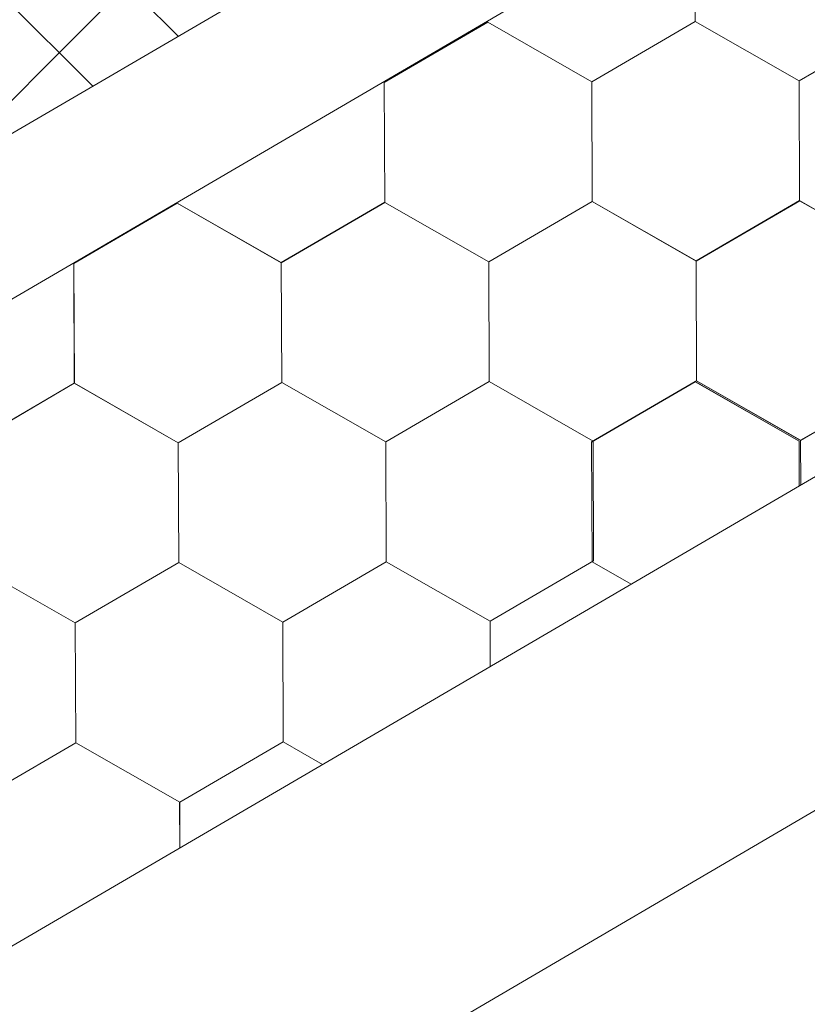
# Model space of a CAD drawing. Units: millimetres. Extents: x 30329 to 36629, y 33480 to 37935.
# Drawn here: x 35599 to 35634, y 34393 to 34437 of the extents above; entities that cross this region are included whole.
import ezdxf

# ---------------------------------------------------------------- set-up
doc = ezdxf.new("R2010")
doc.units = ezdxf.units.MM
doc.layers.add('ВИД', color=253, linetype='Continuous', lineweight=15)

msp = doc.modelspace()

# ---------------------------------------------------------------- linework, layer by layer
at = {"layer": 'ВИД'}
for p, q in [((35495.302, 34335.436, -168.24), (36309.986, 34811.291, -168.24)), ((35495.302, 34371.661, -153.213), (35916.271, 34617.547, -153.213)), ((35495.302, 34364.284, -153.213), (35920.848, 34612.844, -153.213)), ((35495.302, 34320.409, -168.24), (35881.828, 34546.588, -168.24)), ((35629.186, 34437.059, -168.24), (35629.164, 34442.401, -168.24)), ((35629.186, 34437.059, -168.24), (35629.164, 34442.401, -168.24)), ((35629.186, 34437.059, -168.24), (35629.164, 34442.401, -168.24)), ((35629.187, 34437.058, -168.24), (35629.165, 34442.401, -168.24)), ((35629.186, 34437.059, -168.24), (35629.165, 34442.401, -168.24)), ((35629.186, 34437.058, -168.24), (35629.165, 34442.401, -168.24)), ((35629.186, 34437.059, -168.24), (35629.165, 34442.401, -168.24)), ((35629.186, 34437.059, -168.24), (35629.165, 34442.401, -168.24)), ((35600.816, 34435.656, -168.24), (35606.86, 34441.701, -168.24)), ((35606.125, 34436.392, -168.24), (35600.816, 34441.701, -168.24)), ((35602.309, 34434.163, -168.24), (35597.793, 34438.678, -168.24)), ((35602.309, 34434.163, -168.24), (35597.793, 34438.678, -168.24)), ((35615.317, 34434.332, -168.24), (35619.933, 34437.022, -168.24)), ((35615.317, 34434.332, -168.24), (35619.933, 34437.022, -168.24)), ((35615.317, 34434.332, -168.24), (35619.933, 34437.022, -168.24)), ((35615.317, 34434.332, -168.24), (35619.933, 34437.022, -168.24)), ((35615.317, 34434.332, -168.24), (35619.933, 34437.022, -168.24)), ((35615.318, 34434.331, -168.24), (35619.934, 34437.021, -168.24)), ((35615.318, 34434.332, -168.24), (35619.934, 34437.021, -168.24)), ((35615.318, 34434.331, -168.24), (35619.934, 34437.021, -168.24)), ((35615.318, 34434.332, -168.24), (35619.934, 34437.021, -168.24)), ((35615.318, 34434.332, -168.24), (35619.934, 34437.021, -168.24)), ((35624.571, 34434.369, -168.24), (35619.933, 34437.022, -168.24)), ((35624.571, 34434.369, -168.24), (35619.933, 34437.022, -168.24)), ((35624.57, 34434.369, -168.24), (35619.933, 34437.022, -168.24)), ((35624.57, 34434.369, -168.24), (35619.933, 34437.022, -168.24)), ((35624.57, 34434.369, -168.24), (35619.933, 34437.022, -168.24)), ((35624.57, 34434.369, -168.24), (35619.933, 34437.022, -168.24)), ((35624.57, 34434.369, -168.24), (35619.933, 34437.022, -168.24)), ((35624.57, 34434.369, -168.24), (35619.933, 34437.022, -168.24)), ((35624.571, 34434.369, -168.24), (35619.933, 34437.021, -168.24)), ((35624.571, 34434.369, -168.24), (35619.934, 34437.022, -168.24)), ((35624.571, 34434.369, -168.24), (35619.934, 34437.022, -168.24)), ((35624.571, 34434.369, -168.24), (35619.934, 34437.021, -168.24)), ((35624.57, 34434.369, -168.24), (35629.186, 34437.059, -168.24)), ((35624.57, 34434.369, -168.24), (35629.186, 34437.059, -168.24)), ((35624.57, 34434.369, -168.24), (35629.186, 34437.059, -168.24)), ((35624.57, 34434.369, -168.24), (35629.186, 34437.059, -168.24)), ((35624.57, 34434.369, -168.24), (35629.186, 34437.059, -168.24)), ((35624.57, 34434.369, -168.24), (35629.186, 34437.059, -168.24)), ((35624.57, 34434.369, -168.24), (35629.186, 34437.059, -168.24)), ((35624.57, 34434.369, -168.24), (35629.186, 34437.059, -168.24)), ((35624.571, 34434.369, -168.24), (35629.187, 34437.059, -168.24)), ((35624.571, 34434.369, -168.24), (35629.187, 34437.059, -168.24)), ((35624.571, 34434.369, -168.24), (35629.187, 34437.058, -168.24)), ((35624.571, 34434.368, -168.24), (35629.187, 34437.058, -168.24)), ((35624.571, 34434.368, -168.24), (35629.187, 34437.058, -168.24)), ((35624.571, 34434.369, -168.24), (35629.187, 34437.058, -168.24)), ((35624.571, 34434.369, -168.24), (35629.187, 34437.058, -168.24)), ((35624.571, 34434.369, -168.24), (35629.187, 34437.058, -168.24)), ((35633.823, 34434.406, -168.24), (35629.186, 34437.059, -168.24)), ((35633.823, 34434.406, -168.24), (35629.186, 34437.059, -168.24)), ((35633.824, 34434.406, -168.24), (35629.186, 34437.059, -168.24)), ((35633.823, 34434.406, -168.24), (35629.186, 34437.059, -168.24)), ((35633.823, 34434.406, -168.24), (35629.186, 34437.059, -168.24)), ((35633.823, 34434.406, -168.24), (35629.186, 34437.059, -168.24)), ((35633.823, 34434.406, -168.24), (35629.186, 34437.059, -168.24)), ((35633.824, 34434.406, -168.24), (35629.186, 34437.058, -168.24)), ((35633.824, 34434.406, -168.24), (35629.187, 34437.059, -168.24)), ((35633.824, 34434.406, -168.24), (35629.187, 34437.059, -168.24)), ((35633.824, 34434.406, -168.24), (35629.187, 34437.058, -168.24)), ((35633.824, 34434.406, -168.24), (35629.187, 34437.058, -168.24)), ((35633.823, 34434.406, -168.24), (35638.439, 34437.096, -168.24)), ((35633.823, 34434.406, -168.24), (35638.439, 34437.096, -168.24)), ((35633.823, 34434.406, -168.24), (35638.439, 34437.096, -168.24)), ((35633.823, 34434.406, -168.24), (35638.439, 34437.096, -168.24)), ((35633.823, 34434.406, -168.24), (35638.439, 34437.096, -168.24)), ((35633.823, 34434.406, -168.24), (35638.439, 34437.096, -168.24)), ((35633.823, 34434.406, -168.24), (35638.439, 34437.096, -168.24)), ((35633.823, 34434.406, -168.24), (35638.439, 34437.096, -168.24)), ((35633.823, 34434.406, -168.24), (35638.439, 34437.096, -168.24)), ((35633.823, 34434.406, -168.24), (35638.439, 34437.096, -168.24)), ((35633.823, 34434.406, -168.24), (35638.439, 34437.095, -168.24)), ((35633.824, 34434.406, -168.24), (35638.44, 34437.096, -168.24)), ((35633.824, 34434.406, -168.24), (35638.44, 34437.096, -168.24)), ((35633.824, 34434.406, -168.24), (35638.44, 34437.096, -168.24)), ((35633.824, 34434.406, -168.24), (35638.44, 34437.096, -168.24)), ((35633.824, 34434.406, -168.24), (35638.44, 34437.095, -168.24)), ((35633.824, 34434.406, -168.24), (35638.44, 34437.095, -168.24)), ((35633.824, 34434.406, -168.24), (35638.44, 34437.095, -168.24)), ((35595.128, 34429.968, -168.24), (35600.816, 34435.656, -168.24)), ((35615.339, 34428.99, -168.24), (35615.317, 34434.332, -168.24)), ((35615.338, 34428.99, -168.24), (35615.317, 34434.332, -168.24)), ((35615.338, 34428.99, -168.24), (35615.317, 34434.332, -168.24)), ((35615.338, 34428.99, -168.24), (35615.317, 34434.332, -168.24)), ((35615.339, 34428.989, -168.24), (35615.318, 34434.332, -168.24)), ((35615.339, 34428.989, -168.24), (35615.318, 34434.332, -168.24)), ((35615.339, 34428.989, -168.24), (35615.318, 34434.332, -168.24)), ((35615.339, 34428.989, -168.24), (35615.318, 34434.332, -168.24)), ((35624.592, 34429.027, -168.24), (35624.57, 34434.369, -168.24)), ((35624.592, 34429.027, -168.24), (35624.57, 34434.369, -168.24)), ((35624.591, 34429.027, -168.24), (35624.57, 34434.369, -168.24)), ((35624.591, 34429.027, -168.24), (35624.57, 34434.369, -168.24)), ((35624.591, 34429.027, -168.24), (35624.57, 34434.369, -168.24)), ((35624.592, 34429.026, -168.24), (35624.571, 34434.369, -168.24)), ((35624.592, 34429.026, -168.24), (35624.571, 34434.369, -168.24)), ((35624.592, 34429.026, -168.24), (35624.571, 34434.369, -168.24)), ((35624.592, 34429.026, -168.24), (35624.571, 34434.369, -168.24)), ((35624.592, 34429.026, -168.24), (35624.571, 34434.369, -168.24)), ((35633.845, 34429.064, -168.24), (35633.823, 34434.406, -168.24)), ((35633.845, 34429.064, -168.24), (35633.823, 34434.406, -168.24)), ((35633.845, 34429.064, -168.24), (35633.823, 34434.406, -168.24)), ((35633.844, 34429.064, -168.24), (35633.823, 34434.406, -168.24)), ((35633.844, 34429.064, -168.24), (35633.823, 34434.406, -168.24)), ((35633.844, 34429.064, -168.24), (35633.823, 34434.406, -168.24)), ((35633.845, 34429.063, -168.24), (35633.823, 34434.406, -168.24)), ((35633.845, 34429.064, -168.24), (35633.823, 34434.406, -168.24)), ((35633.844, 34429.064, -168.24), (35633.823, 34434.406, -168.24)), ((35633.844, 34429.064, -168.24), (35633.823, 34434.406, -168.24)), ((35633.844, 34429.064, -168.24), (35633.823, 34434.406, -168.24)), ((35633.845, 34429.063, -168.24), (35633.824, 34434.406, -168.24)), ((35633.845, 34429.063, -168.24), (35633.824, 34434.406, -168.24)), ((35633.845, 34429.063, -168.24), (35633.824, 34434.406, -168.24)), ((35633.845, 34429.063, -168.24), (35633.824, 34434.406, -168.24)), ((35633.845, 34429.063, -168.24), (35633.824, 34434.406, -168.24)), ((35633.845, 34429.063, -168.24), (35633.824, 34434.406, -168.24)), ((35633.845, 34429.063, -168.24), (35633.824, 34434.406, -168.24)), ((35633.845, 34429.063, -168.24), (35633.824, 34434.406, -168.24)), ((35633.845, 34429.063, -168.24), (35633.824, 34434.406, -168.24)), ((35601.468, 34426.264, -168.24), (35606.084, 34428.953, -168.24)), ((35601.468, 34426.263, -168.24), (35606.084, 34428.953, -168.24)), ((35601.468, 34426.264, -168.24), (35606.084, 34428.953, -168.24)), ((35601.468, 34426.264, -168.24), (35606.084, 34428.953, -168.24)), ((35601.469, 34426.263, -168.24), (35606.085, 34428.953, -168.24)), ((35601.469, 34426.263, -168.24), (35606.085, 34428.953, -168.24)), ((35601.469, 34426.263, -168.24), (35606.085, 34428.953, -168.24)), ((35601.469, 34426.263, -168.24), (35606.085, 34428.953, -168.24)), ((35601.469, 34426.263, -168.24), (35606.085, 34428.953, -168.24)), ((35601.469, 34426.263, -168.24), (35606.085, 34428.953, -168.24)), ((35610.721, 34426.301, -168.24), (35606.084, 34428.954, -168.24)), ((35610.722, 34426.301, -168.24), (35606.084, 34428.954, -168.24)), ((35610.722, 34426.301, -168.24), (35606.084, 34428.954, -168.24)), ((35610.722, 34426.301, -168.24), (35606.084, 34428.953, -168.24)), ((35610.722, 34426.301, -168.24), (35606.084, 34428.953, -168.24)), ((35610.721, 34426.301, -168.24), (35606.084, 34428.953, -168.24)), ((35610.722, 34426.3, -168.24), (35606.085, 34428.953, -168.24)), ((35610.722, 34426.3, -168.24), (35606.085, 34428.953, -168.24)), ((35610.722, 34426.3, -168.24), (35606.085, 34428.953, -168.24)), ((35610.722, 34426.3, -168.24), (35606.085, 34428.953, -168.24)), ((35610.722, 34426.301, -168.24), (35606.085, 34428.953, -168.24)), ((35610.722, 34426.301, -168.24), (35606.085, 34428.953, -168.24)), ((35610.721, 34426.301, -168.24), (35615.338, 34428.99, -168.24)), ((35610.721, 34426.301, -168.24), (35615.337, 34428.99, -168.24)), ((35610.721, 34426.301, -168.24), (35615.337, 34428.99, -168.24)), ((35610.721, 34426.301, -168.24), (35615.337, 34428.99, -168.24)), ((35610.722, 34426.301, -168.24), (35615.338, 34428.991, -168.24)), ((35610.722, 34426.3, -168.24), (35615.338, 34428.99, -168.24)), ((35610.722, 34426.3, -168.24), (35615.338, 34428.99, -168.24)), ((35610.722, 34426.3, -168.24), (35615.338, 34428.99, -168.24)), ((35610.722, 34426.3, -168.24), (35615.338, 34428.99, -168.24)), ((35610.722, 34426.3, -168.24), (35615.338, 34428.99, -168.24)), ((35610.722, 34426.3, -168.24), (35615.338, 34428.99, -168.24)), ((35610.722, 34426.3, -168.24), (35615.338, 34428.99, -168.24)), ((35610.722, 34426.3, -168.24), (35615.338, 34428.99, -168.24)), ((35610.722, 34426.301, -168.24), (35615.338, 34428.99, -168.24)), ((35610.722, 34426.3, -168.24), (35615.338, 34428.99, -168.24)), ((35610.721, 34426.3, -168.24), (35615.338, 34428.99, -168.24)), ((35619.975, 34426.338, -168.24), (35615.337, 34428.99, -168.24)), ((35619.975, 34426.338, -168.24), (35615.337, 34428.99, -168.24)), ((35619.975, 34426.337, -168.24), (35615.338, 34428.99, -168.24)), ((35619.975, 34426.337, -168.24), (35615.338, 34428.99, -168.24)), ((35619.976, 34426.337, -168.24), (35615.338, 34428.99, -168.24)), ((35619.976, 34426.337, -168.24), (35615.338, 34428.99, -168.24)), ((35619.976, 34426.337, -168.24), (35615.339, 34428.99, -168.24)), ((35619.976, 34426.337, -168.24), (35615.339, 34428.99, -168.24)), ((35619.976, 34426.337, -168.24), (35615.339, 34428.989, -168.24)), ((35619.976, 34426.337, -168.24), (35615.339, 34428.989, -168.24)), ((35619.977, 34426.337, -168.24), (35615.339, 34428.989, -168.24)), ((35619.977, 34426.337, -168.24), (35615.339, 34428.989, -168.24)), ((35619.974, 34426.338, -168.24), (35624.59, 34429.028, -168.24)), ((35619.974, 34426.338, -168.24), (35624.59, 34429.028, -168.24)), ((35619.974, 34426.338, -168.24), (35624.591, 34429.027, -168.24)), ((35619.974, 34426.338, -168.24), (35624.59, 34429.027, -168.24)), ((35619.974, 34426.338, -168.24), (35624.59, 34429.027, -168.24)), ((35619.975, 34426.337, -168.24), (35624.591, 34429.027, -168.24)), ((35619.975, 34426.337, -168.24), (35624.591, 34429.027, -168.24)), ((35619.975, 34426.337, -168.24), (35624.591, 34429.027, -168.24)), ((35619.975, 34426.337, -168.24), (35624.591, 34429.027, -168.24)), ((35619.975, 34426.337, -168.24), (35624.591, 34429.027, -168.24)), ((35619.976, 34426.337, -168.24), (35624.592, 34429.027, -168.24)), ((35619.976, 34426.337, -168.24), (35624.592, 34429.027, -168.24)), ((35619.976, 34426.337, -168.24), (35624.592, 34429.027, -168.24)), ((35619.976, 34426.337, -168.24), (35624.592, 34429.027, -168.24)), ((35619.976, 34426.337, -168.24), (35624.592, 34429.027, -168.24)), ((35619.976, 34426.337, -168.24), (35624.592, 34429.027, -168.24)), ((35619.976, 34426.337, -168.24), (35624.592, 34429.026, -168.24)), ((35619.976, 34426.336, -168.24), (35624.592, 34429.026, -168.24)), ((35629.227, 34426.375, -168.24), (35624.59, 34429.028, -168.24)), ((35629.227, 34426.375, -168.24), (35624.59, 34429.028, -168.24)), ((35629.228, 34426.375, -168.24), (35624.59, 34429.028, -168.24)), ((35629.228, 34426.375, -168.24), (35624.59, 34429.028, -168.24)), ((35629.228, 34426.375, -168.24), (35624.59, 34429.027, -168.24)), ((35629.227, 34426.375, -168.24), (35624.59, 34429.027, -168.24)), ((35629.228, 34426.374, -168.24), (35624.591, 34429.027, -168.24)), ((35629.228, 34426.374, -168.24), (35624.591, 34429.027, -168.24)), ((35629.228, 34426.375, -168.24), (35624.591, 34429.027, -168.24)), ((35629.228, 34426.374, -168.24), (35624.591, 34429.027, -168.24)), ((35629.228, 34426.375, -168.24), (35624.591, 34429.027, -168.24)), ((35629.228, 34426.375, -168.24), (35624.591, 34429.027, -168.24)), ((35629.229, 34426.374, -168.24), (35624.591, 34429.027, -168.24)), ((35629.229, 34426.374, -168.24), (35624.591, 34429.027, -168.24)), ((35629.23, 34426.374, -168.24), (35624.592, 34429.027, -168.24)), ((35629.23, 34426.374, -168.24), (35624.592, 34429.027, -168.24)), ((35629.229, 34426.374, -168.24), (35624.592, 34429.027, -168.24)), ((35629.229, 34426.374, -168.24), (35624.592, 34429.027, -168.24)), ((35629.229, 34426.374, -168.24), (35624.592, 34429.026, -168.24)), ((35629.229, 34426.374, -168.24), (35624.592, 34429.026, -168.24)), ((35629.227, 34426.375, -168.24), (35633.843, 34429.065, -168.24)), ((35629.227, 34426.375, -168.24), (35633.843, 34429.065, -168.24)), ((35629.227, 34426.375, -168.24), (35633.843, 34429.065, -168.24)), ((35629.227, 34426.375, -168.24), (35633.843, 34429.065, -168.24)), ((35629.227, 34426.375, -168.24), (35633.843, 34429.064, -168.24)), ((35629.227, 34426.375, -168.24), (35633.843, 34429.064, -168.24)), ((35629.228, 34426.374, -168.24), (35633.844, 34429.064, -168.24)), ((35629.228, 34426.374, -168.24), (35633.844, 34429.064, -168.24)), ((35629.228, 34426.374, -168.24), (35633.844, 34429.064, -168.24)), ((35629.228, 34426.374, -168.24), (35633.844, 34429.064, -168.24)), ((35629.228, 34426.374, -168.24), (35633.844, 34429.064, -168.24)), ((35629.228, 34426.374, -168.24), (35633.844, 34429.064, -168.24)), ((35629.228, 34426.374, -168.24), (35633.844, 34429.064, -168.24)), ((35629.228, 34426.374, -168.24), (35633.844, 34429.064, -168.24)), ((35629.228, 34426.375, -168.24), (35633.844, 34429.064, -168.24)), ((35629.228, 34426.375, -168.24), (35633.844, 34429.064, -168.24)), ((35629.229, 34426.374, -168.24), (35633.845, 34429.064, -168.24)), ((35629.229, 34426.374, -168.24), (35633.845, 34429.064, -168.24)), ((35629.229, 34426.374, -168.24), (35633.845, 34429.063, -168.24)), ((35629.23, 34426.374, -168.24), (35633.846, 34429.063, -168.24)), ((35638.481, 34426.412, -168.24), (35633.843, 34429.065, -168.24)), ((35638.481, 34426.412, -168.24), (35633.843, 34429.064, -168.24)), ((35638.481, 34426.411, -168.24), (35633.844, 34429.064, -168.24)), ((35638.481, 34426.411, -168.24), (35633.844, 34429.064, -168.24)), ((35638.482, 34426.411, -168.24), (35633.844, 34429.064, -168.24)), ((35638.482, 34426.411, -168.24), (35633.844, 34429.064, -168.24)), ((35638.482, 34426.411, -168.24), (35633.844, 34429.064, -168.24)), ((35638.482, 34426.411, -168.24), (35633.844, 34429.064, -168.24)), ((35638.482, 34426.411, -168.24), (35633.845, 34429.064, -168.24)), ((35638.482, 34426.411, -168.24), (35633.845, 34429.064, -168.24)), ((35638.482, 34426.411, -168.24), (35633.845, 34429.063, -168.24)), ((35638.482, 34426.411, -168.24), (35633.845, 34429.063, -168.24)), ((35601.49, 34420.921, -168.24), (35601.468, 34426.264, -168.24)), ((35601.49, 34420.921, -168.24), (35601.468, 34426.264, -168.24)), ((35601.49, 34420.921, -168.24), (35601.468, 34426.264, -168.24)), ((35601.49, 34420.921, -168.24), (35601.469, 34426.264, -168.24)), ((35601.491, 34420.921, -168.24), (35601.469, 34426.263, -168.24)), ((35601.49, 34420.921, -168.24), (35601.469, 34426.263, -168.24)), ((35601.49, 34420.921, -168.24), (35601.469, 34426.263, -168.24)), ((35601.49, 34420.921, -168.24), (35601.469, 34426.263, -168.24)), ((35610.743, 34420.958, -168.24), (35610.721, 34426.301, -168.24)), ((35610.743, 34420.958, -168.24), (35610.721, 34426.301, -168.24)), ((35610.743, 34420.958, -168.24), (35610.721, 34426.301, -168.24)), ((35610.743, 34420.958, -168.24), (35610.722, 34426.301, -168.24)), ((35610.743, 34420.958, -168.24), (35610.722, 34426.301, -168.24)), ((35610.744, 34420.958, -168.24), (35610.722, 34426.3, -168.24)), ((35610.744, 34420.958, -168.24), (35610.722, 34426.3, -168.24)), ((35610.743, 34420.958, -168.24), (35610.722, 34426.3, -168.24)), ((35610.743, 34420.958, -168.24), (35610.722, 34426.3, -168.24)), ((35610.743, 34420.958, -168.24), (35610.722, 34426.3, -168.24)), ((35619.996, 34420.995, -168.24), (35619.974, 34426.338, -168.24)), ((35619.996, 34420.995, -168.24), (35619.974, 34426.338, -168.24)), ((35619.996, 34420.995, -168.24), (35619.974, 34426.338, -168.24)), ((35619.996, 34420.995, -168.24), (35619.974, 34426.338, -168.24)), ((35619.996, 34420.995, -168.24), (35619.974, 34426.338, -168.24)), ((35619.996, 34420.995, -168.24), (35619.974, 34426.338, -168.24)), ((35619.996, 34420.995, -168.24), (35619.975, 34426.338, -168.24)), ((35619.996, 34420.995, -168.24), (35619.975, 34426.338, -168.24)), ((35619.996, 34420.995, -168.24), (35619.975, 34426.338, -168.24)), ((35619.996, 34420.995, -168.24), (35619.975, 34426.338, -168.24)), ((35619.996, 34420.995, -168.24), (35619.975, 34426.338, -168.24)), ((35619.997, 34420.995, -168.24), (35619.975, 34426.337, -168.24)), ((35619.997, 34420.995, -168.24), (35619.975, 34426.337, -168.24)), ((35619.997, 34420.995, -168.24), (35619.975, 34426.337, -168.24)), ((35619.996, 34420.995, -168.24), (35619.975, 34426.337, -168.24)), ((35619.996, 34420.995, -168.24), (35619.975, 34426.337, -168.24)), ((35619.996, 34420.995, -168.24), (35619.975, 34426.337, -168.24)), ((35619.997, 34420.995, -168.24), (35619.975, 34426.337, -168.24)), ((35619.996, 34420.995, -168.24), (35619.975, 34426.337, -168.24)), ((35619.996, 34420.995, -168.24), (35619.975, 34426.337, -168.24)), ((35629.249, 34421.032, -168.24), (35629.227, 34426.375, -168.24)), ((35629.249, 34421.032, -168.24), (35629.227, 34426.375, -168.24)), ((35629.249, 34421.032, -168.24), (35629.227, 34426.375, -168.24)), ((35629.249, 34421.032, -168.24), (35629.228, 34426.375, -168.24)), ((35629.249, 34421.032, -168.24), (35629.228, 34426.375, -168.24)), ((35629.249, 34421.032, -168.24), (35629.228, 34426.375, -168.24)), ((35629.249, 34421.032, -168.24), (35629.228, 34426.375, -168.24)), ((35629.25, 34421.032, -168.24), (35629.228, 34426.374, -168.24)), ((35629.25, 34421.032, -168.24), (35629.228, 34426.374, -168.24)), ((35629.249, 34421.032, -168.24), (35629.228, 34426.374, -168.24)), ((35615.38, 34418.306, -168.24), (35619.996, 34420.995, -168.24)), ((35615.38, 34418.306, -168.24), (35619.996, 34420.995, -168.24)), ((35615.38, 34418.305, -168.24), (35619.997, 34420.995, -168.24)), ((35615.38, 34418.305, -168.24), (35619.997, 34420.995, -168.24)), ((35615.38, 34418.305, -168.24), (35619.996, 34420.995, -168.24)), ((35615.38, 34418.305, -168.24), (35619.996, 34420.995, -168.24)), ((35615.38, 34418.306, -168.24), (35619.996, 34420.995, -168.24)), ((35615.38, 34418.305, -168.24), (35619.996, 34420.995, -168.24)), ((35615.38, 34418.306, -168.24), (35619.996, 34420.995, -168.24)), ((35615.38, 34418.306, -168.24), (35619.996, 34420.995, -168.24)), ((35615.38, 34418.306, -168.24), (35619.996, 34420.995, -168.24)), ((35615.38, 34418.306, -168.24), (35619.996, 34420.995, -168.24)), ((35615.381, 34418.305, -168.24), (35619.997, 34420.995, -168.24)), ((35615.381, 34418.305, -168.24), (35619.997, 34420.995, -168.24)), ((35615.381, 34418.305, -168.24), (35619.997, 34420.995, -168.24)), ((35615.381, 34418.305, -168.24), (35619.997, 34420.995, -168.24)), ((35615.381, 34418.305, -168.24), (35619.997, 34420.995, -168.24)), ((35615.381, 34418.305, -168.24), (35619.997, 34420.995, -168.24)), ((35615.381, 34418.305, -168.24), (35619.997, 34420.995, -168.24)), ((35615.381, 34418.305, -168.24), (35619.997, 34420.995, -168.24)), ((35624.633, 34418.343, -168.24), (35619.996, 34420.996, -168.24)), ((35624.633, 34418.343, -168.24), (35619.996, 34420.996, -168.24)), ((35624.634, 34418.342, -168.24), (35619.996, 34420.995, -168.24)), ((35624.634, 34418.342, -168.24), (35619.996, 34420.995, -168.24)), ((35624.633, 34418.343, -168.24), (35619.996, 34420.995, -168.24)), ((35624.633, 34418.343, -168.24), (35619.996, 34420.995, -168.24)), ((35624.634, 34418.342, -168.24), (35619.996, 34420.995, -168.24)), ((35624.634, 34418.342, -168.24), (35619.996, 34420.995, -168.24)), ((35624.634, 34418.342, -168.24), (35619.996, 34420.995, -168.24)), ((35624.634, 34418.342, -168.24), (35619.996, 34420.995, -168.24)), ((35624.633, 34418.343, -168.24), (35619.996, 34420.995, -168.24)), ((35624.633, 34418.343, -168.24), (35619.996, 34420.995, -168.24)), ((35624.564, 34418.306, -168.24), (35629.18, 34420.995, -168.24)), ((35624.564, 34418.305, -168.24), (35629.18, 34420.995, -168.24)), ((35624.564, 34418.305, -168.24), (35629.18, 34420.995, -168.24)), ((35624.564, 34418.305, -168.24), (35629.18, 34420.995, -168.24)), ((35624.564, 34418.306, -168.24), (35629.18, 34420.995, -168.24)), ((35624.564, 34418.306, -168.24), (35629.18, 34420.995, -168.24)), ((35624.565, 34418.305, -168.24), (35629.181, 34420.995, -168.24)), ((35624.565, 34418.305, -168.24), (35629.181, 34420.995, -168.24)), ((35624.565, 34418.305, -168.24), (35629.181, 34420.995, -168.24)), ((35624.565, 34418.305, -168.24), (35629.181, 34420.995, -168.24)), ((35624.565, 34418.305, -168.24), (35629.181, 34420.995, -168.24)), ((35624.565, 34418.305, -168.24), (35629.181, 34420.995, -168.24)), ((35624.565, 34418.305, -168.24), (35629.181, 34420.995, -168.24)), ((35624.565, 34418.305, -168.24), (35629.181, 34420.995, -168.24)), ((35624.565, 34418.305, -168.24), (35629.181, 34420.995, -168.24)), ((35624.565, 34418.305, -168.24), (35629.181, 34420.995, -168.24)), ((35624.566, 34418.304, -168.24), (35629.182, 34420.994, -168.24)), ((35624.566, 34418.305, -168.24), (35629.182, 34420.994, -168.24)), ((35624.566, 34418.305, -168.24), (35629.182, 34420.994, -168.24)), ((35624.567, 34418.304, -168.24), (35629.183, 34420.994, -168.24)), ((35624.633, 34418.343, -168.24), (35629.249, 34421.033, -168.24)), ((35624.633, 34418.343, -168.24), (35629.249, 34421.033, -168.24)), ((35624.633, 34418.343, -168.24), (35629.249, 34421.032, -168.24)), ((35624.633, 34418.343, -168.24), (35629.249, 34421.032, -168.24)), ((35624.634, 34418.342, -168.24), (35629.25, 34421.032, -168.24)), ((35624.634, 34418.342, -168.24), (35629.25, 34421.032, -168.24)), ((35624.634, 34418.343, -168.24), (35629.25, 34421.032, -168.24)), ((35624.634, 34418.342, -168.24), (35629.25, 34421.032, -168.24)), ((35633.818, 34418.342, -168.24), (35629.18, 34420.995, -168.24)), ((35633.818, 34418.342, -168.24), (35629.18, 34420.995, -168.24)), ((35633.818, 34418.342, -168.24), (35629.181, 34420.995, -168.24)), ((35633.818, 34418.342, -168.24), (35629.181, 34420.995, -168.24)), ((35633.819, 34418.342, -168.24), (35629.181, 34420.995, -168.24)), ((35633.819, 34418.342, -168.24), (35629.181, 34420.995, -168.24)), ((35633.819, 34418.342, -168.24), (35629.181, 34420.994, -168.24)), ((35633.819, 34418.342, -168.24), (35629.181, 34420.994, -168.24)), ((35633.819, 34418.341, -168.24), (35629.182, 34420.994, -168.24)), ((35633.819, 34418.341, -168.24), (35629.182, 34420.994, -168.24)), ((35633.819, 34418.341, -168.24), (35629.182, 34420.994, -168.24)), ((35633.819, 34418.341, -168.24), (35629.182, 34420.994, -168.24)), ((35633.886, 34418.38, -168.24), (35629.249, 34421.033, -168.24)), ((35633.886, 34418.38, -168.24), (35629.249, 34421.033, -168.24)), ((35633.887, 34418.379, -168.24), (35629.249, 34421.032, -168.24)), ((35633.887, 34418.379, -168.24), (35629.249, 34421.032, -168.24)), ((35633.886, 34418.38, -168.24), (35629.249, 34421.032, -168.24)), ((35633.886, 34418.38, -168.24), (35629.249, 34421.032, -168.24)), ((35633.887, 34418.38, -168.24), (35629.25, 34421.032, -168.24)), ((35633.887, 34418.38, -168.24), (35629.25, 34421.032, -168.24)), ((35633.886, 34418.38, -168.24), (35638.502, 34421.069, -168.24)), ((35633.886, 34418.38, -168.24), (35638.502, 34421.069, -168.24)), ((35633.887, 34418.379, -168.24), (35638.503, 34421.069, -168.24)), ((35633.887, 34418.379, -168.24), (35638.503, 34421.069, -168.24)), ((35596.873, 34418.232, -168.24), (35601.49, 34420.922, -168.24)), ((35596.873, 34418.232, -168.24), (35601.489, 34420.922, -168.24)), ((35596.873, 34418.232, -168.24), (35601.489, 34420.922, -168.24)), ((35596.873, 34418.232, -168.24), (35601.489, 34420.922, -168.24)), ((35596.873, 34418.232, -168.24), (35601.489, 34420.922, -168.24)), ((35596.873, 34418.232, -168.24), (35601.489, 34420.922, -168.24)), ((35596.873, 34418.232, -168.24), (35601.489, 34420.922, -168.24)), ((35596.873, 34418.232, -168.24), (35601.489, 34420.922, -168.24)), ((35596.873, 34418.232, -168.24), (35601.489, 34420.922, -168.24)), ((35596.873, 34418.232, -168.24), (35601.489, 34420.922, -168.24)), ((35596.873, 34418.232, -168.24), (35601.489, 34420.922, -168.24)), ((35596.873, 34418.232, -168.24), (35601.489, 34420.922, -168.24)), ((35596.874, 34418.232, -168.24), (35601.49, 34420.922, -168.24)), ((35596.874, 34418.232, -168.24), (35601.49, 34420.921, -168.24)), ((35596.874, 34418.232, -168.24), (35601.49, 34420.921, -168.24)), ((35596.873, 34418.232, -168.24), (35601.49, 34420.921, -168.24)), ((35606.127, 34418.269, -168.24), (35601.489, 34420.922, -168.24)), ((35606.127, 34418.269, -168.24), (35601.489, 34420.922, -168.24)), ((35606.126, 34418.269, -168.24), (35601.489, 34420.922, -168.24)), ((35606.126, 34418.269, -168.24), (35601.489, 34420.922, -168.24)), ((35606.128, 34418.268, -168.24), (35601.49, 34420.921, -168.24)), ((35606.128, 34418.268, -168.24), (35601.49, 34420.921, -168.24)), ((35606.127, 34418.269, -168.24), (35601.49, 34420.921, -168.24)), ((35606.127, 34418.269, -168.24), (35601.49, 34420.921, -168.24)), ((35606.127, 34418.269, -168.24), (35601.49, 34420.921, -168.24)), ((35606.127, 34418.269, -168.24), (35601.49, 34420.921, -168.24)), ((35606.128, 34418.268, -168.24), (35601.491, 34420.921, -168.24)), ((35606.128, 34418.268, -168.24), (35601.491, 34420.921, -168.24)), ((35606.127, 34418.269, -168.24), (35610.743, 34420.959, -168.24)), ((35606.127, 34418.269, -168.24), (35610.743, 34420.958, -168.24)), ((35606.127, 34418.268, -168.24), (35610.743, 34420.958, -168.24)), ((35606.127, 34418.269, -168.24), (35610.743, 34420.958, -168.24)), ((35606.127, 34418.268, -168.24), (35610.743, 34420.958, -168.24)), ((35606.127, 34418.268, -168.24), (35610.743, 34420.958, -168.24)), ((35606.127, 34418.268, -168.24), (35610.743, 34420.958, -168.24)), ((35606.127, 34418.268, -168.24), (35610.743, 34420.958, -168.24)), ((35606.127, 34418.268, -168.24), (35610.743, 34420.958, -168.24)), ((35606.127, 34418.269, -168.24), (35610.743, 34420.958, -168.24)), ((35606.127, 34418.268, -168.24), (35610.743, 34420.958, -168.24)), ((35606.127, 34418.269, -168.24), (35610.743, 34420.958, -168.24)), ((35606.127, 34418.268, -168.24), (35610.743, 34420.958, -168.24)), ((35606.128, 34418.268, -168.24), (35610.744, 34420.958, -168.24)), ((35606.128, 34418.268, -168.24), (35610.744, 34420.958, -168.24)), ((35606.128, 34418.268, -168.24), (35610.744, 34420.958, -168.24)), ((35606.128, 34418.268, -168.24), (35610.744, 34420.958, -168.24)), ((35606.128, 34418.268, -168.24), (35610.744, 34420.958, -168.24)), ((35615.38, 34418.306, -168.24), (35610.742, 34420.958, -168.24)), ((35615.38, 34418.306, -168.24), (35610.743, 34420.959, -168.24)), ((35615.38, 34418.306, -168.24), (35610.743, 34420.959, -168.24)), ((35615.38, 34418.306, -168.24), (35610.743, 34420.959, -168.24)), ((35615.38, 34418.306, -168.24), (35610.743, 34420.959, -168.24)), ((35615.381, 34418.305, -168.24), (35610.743, 34420.958, -168.24)), ((35615.381, 34418.305, -168.24), (35610.743, 34420.958, -168.24)), ((35615.38, 34418.306, -168.24), (35610.743, 34420.958, -168.24)), ((35615.38, 34418.306, -168.24), (35610.743, 34420.958, -168.24)), ((35615.381, 34418.305, -168.24), (35610.743, 34420.958, -168.24)), ((35615.381, 34418.305, -168.24), (35610.743, 34420.958, -168.24)), ((35615.381, 34418.305, -168.24), (35610.743, 34420.958, -168.24)), ((35615.38, 34418.305, -168.24), (35610.743, 34420.958, -168.24)), ((35615.381, 34418.306, -168.24), (35610.743, 34420.958, -168.24)), ((35615.381, 34418.306, -168.24), (35610.743, 34420.958, -168.24)), ((35615.38, 34418.306, -168.24), (35610.743, 34420.958, -168.24)), ((35615.38, 34418.306, -168.24), (35610.743, 34420.958, -168.24)), ((35615.38, 34418.306, -168.24), (35610.743, 34420.958, -168.24)), ((35615.381, 34418.305, -168.24), (35610.744, 34420.958, -168.24)), ((35615.381, 34418.305, -168.24), (35610.744, 34420.958, -168.24)), ((35633.893, 34416.387, -168.24), (35633.885, 34418.38, -168.24)), ((35633.893, 34416.387, -168.24), (35633.885, 34418.38, -168.24)), ((35633.893, 34416.387, -168.24), (35633.885, 34418.38, -168.24)), ((35633.893, 34416.387, -168.24), (35633.885, 34418.38, -168.24)), ((35633.893, 34416.387, -168.24), (35633.885, 34418.38, -168.24)), ((35633.893, 34416.387, -168.24), (35633.885, 34418.38, -168.24)), ((35633.893, 34416.387, -168.24), (35633.885, 34418.38, -168.24)), ((35633.893, 34416.387, -168.24), (35633.885, 34418.38, -168.24)), ((35633.893, 34416.387, -168.24), (35633.885, 34418.38, -168.24)), ((35633.894, 34416.387, -168.24), (35633.886, 34418.38, -168.24)), ((35633.894, 34416.387, -168.24), (35633.886, 34418.38, -168.24)), ((35633.894, 34416.387, -168.24), (35633.886, 34418.38, -168.24)), ((35606.148, 34412.927, -168.24), (35606.126, 34418.269, -168.24)), ((35606.148, 34412.926, -168.24), (35606.126, 34418.269, -168.24)), ((35606.148, 34412.927, -168.24), (35606.126, 34418.269, -168.24)), ((35606.148, 34412.927, -168.24), (35606.126, 34418.269, -168.24)), ((35606.147, 34412.927, -168.24), (35606.126, 34418.269, -168.24)), ((35606.147, 34412.927, -168.24), (35606.126, 34418.269, -168.24)), ((35606.147, 34412.927, -168.24), (35606.126, 34418.269, -168.24)), ((35606.147, 34412.927, -168.24), (35606.126, 34418.269, -168.24)), ((35606.147, 34412.927, -168.24), (35606.126, 34418.269, -168.24)), ((35606.148, 34412.926, -168.24), (35606.127, 34418.269, -168.24)), ((35606.148, 34412.926, -168.24), (35606.127, 34418.269, -168.24)), ((35606.148, 34412.926, -168.24), (35606.127, 34418.269, -168.24)), ((35606.148, 34412.926, -168.24), (35606.127, 34418.269, -168.24)), ((35606.148, 34412.926, -168.24), (35606.127, 34418.269, -168.24)), ((35606.148, 34412.926, -168.24), (35606.127, 34418.269, -168.24)), ((35606.149, 34412.926, -168.24), (35606.127, 34418.268, -168.24)), ((35606.149, 34412.926, -168.24), (35606.127, 34418.268, -168.24)), ((35606.149, 34412.926, -168.24), (35606.127, 34418.268, -168.24)), ((35606.148, 34412.926, -168.24), (35606.127, 34418.268, -168.24)), ((35606.149, 34412.926, -168.24), (35606.128, 34418.268, -168.24)), ((35615.402, 34412.963, -168.24), (35615.38, 34418.306, -168.24)), ((35615.402, 34412.963, -168.24), (35615.38, 34418.306, -168.24)), ((35615.401, 34412.963, -168.24), (35615.38, 34418.306, -168.24)), ((35615.401, 34412.963, -168.24), (35615.38, 34418.306, -168.24)), ((35615.401, 34412.963, -168.24), (35615.38, 34418.306, -168.24)), ((35615.402, 34412.963, -168.24), (35615.38, 34418.305, -168.24)), ((35615.402, 34412.963, -168.24), (35615.381, 34418.305, -168.24)), ((35615.402, 34412.963, -168.24), (35615.381, 34418.305, -168.24)), ((35615.402, 34412.963, -168.24), (35615.381, 34418.305, -168.24)), ((35615.402, 34412.963, -168.24), (35615.381, 34418.305, -168.24)), ((35624.585, 34412.964, -168.24), (35624.563, 34418.307, -168.24)), ((35624.585, 34412.964, -168.24), (35624.563, 34418.307, -168.24)), ((35624.585, 34412.964, -168.24), (35624.563, 34418.306, -168.24)), ((35624.586, 34412.964, -168.24), (35624.564, 34418.306, -168.24)), ((35624.586, 34412.964, -168.24), (35624.564, 34418.306, -168.24)), ((35624.586, 34412.963, -168.24), (35624.564, 34418.306, -168.24)), ((35624.585, 34412.964, -168.24), (35624.564, 34418.306, -168.24)), ((35624.585, 34412.963, -168.24), (35624.564, 34418.306, -168.24)), ((35624.585, 34412.964, -168.24), (35624.564, 34418.306, -168.24)), ((35624.585, 34412.964, -168.24), (35624.564, 34418.306, -168.24)), ((35624.585, 34412.964, -168.24), (35624.564, 34418.306, -168.24)), ((35624.585, 34412.964, -168.24), (35624.564, 34418.306, -168.24)), ((35624.586, 34412.963, -168.24), (35624.564, 34418.306, -168.24)), ((35624.586, 34412.963, -168.24), (35624.564, 34418.306, -168.24)), ((35624.586, 34412.963, -168.24), (35624.564, 34418.305, -168.24)), ((35624.587, 34412.963, -168.24), (35624.565, 34418.305, -168.24)), ((35624.587, 34412.963, -168.24), (35624.565, 34418.305, -168.24)), ((35624.586, 34412.963, -168.24), (35624.565, 34418.305, -168.24)), ((35624.586, 34412.963, -168.24), (35624.565, 34418.305, -168.24)), ((35624.586, 34412.963, -168.24), (35624.565, 34418.305, -168.24)), ((35624.586, 34412.963, -168.24), (35624.565, 34418.305, -168.24)), ((35624.586, 34412.963, -168.24), (35624.565, 34418.305, -168.24)), ((35624.655, 34413, -168.24), (35624.633, 34418.343, -168.24)), ((35624.654, 34413, -168.24), (35624.633, 34418.343, -168.24)), ((35624.654, 34413, -168.24), (35624.633, 34418.343, -168.24)), ((35624.654, 34413, -168.24), (35624.633, 34418.343, -168.24)), ((35624.654, 34413, -168.24), (35624.633, 34418.343, -168.24)), ((35624.654, 34413, -168.24), (35624.633, 34418.343, -168.24)), ((35624.655, 34413, -168.24), (35624.633, 34418.342, -168.24)), ((35624.655, 34413, -168.24), (35624.633, 34418.342, -168.24)), ((35624.655, 34413, -168.24), (35624.633, 34418.342, -168.24)), ((35624.655, 34413, -168.24), (35624.634, 34418.342, -168.24)), ((35624.655, 34413, -168.24), (35624.634, 34418.342, -168.24)), ((35624.655, 34413, -168.24), (35624.634, 34418.342, -168.24)), ((35633.825, 34416.347, -168.24), (35633.817, 34418.343, -168.24)), ((35633.825, 34416.347, -168.24), (35633.817, 34418.343, -168.24)), ((35633.825, 34416.347, -168.24), (35633.817, 34418.342, -168.24)), ((35633.826, 34416.348, -168.24), (35633.818, 34418.343, -168.24)), ((35633.826, 34416.348, -168.24), (35633.818, 34418.343, -168.24)), ((35633.826, 34416.348, -168.24), (35633.818, 34418.342, -168.24)), ((35633.826, 34416.348, -168.24), (35633.818, 34418.342, -168.24)), ((35633.826, 34416.348, -168.24), (35633.818, 34418.342, -168.24)), ((35633.826, 34416.348, -168.24), (35633.818, 34418.342, -168.24)), ((35633.826, 34416.348, -168.24), (35633.818, 34418.342, -168.24)), ((35633.826, 34416.348, -168.24), (35633.818, 34418.342, -168.24)), ((35633.826, 34416.348, -168.24), (35633.818, 34418.342, -168.24)), ((35601.532, 34410.237, -168.24), (35596.894, 34412.89, -168.24)), ((35601.531, 34410.237, -168.24), (35596.894, 34412.89, -168.24)), ((35601.531, 34410.237, -168.24), (35596.894, 34412.89, -168.24)), ((35601.531, 34410.237, -168.24), (35596.894, 34412.89, -168.24)), ((35601.531, 34410.237, -168.24), (35596.894, 34412.89, -168.24)), ((35601.531, 34410.238, -168.24), (35596.894, 34412.89, -168.24)), ((35601.531, 34410.238, -168.24), (35596.894, 34412.89, -168.24)), ((35601.532, 34410.237, -168.24), (35596.894, 34412.89, -168.24)), ((35601.531, 34410.237, -168.24), (35596.894, 34412.89, -168.24)), ((35601.532, 34410.237, -168.24), (35596.894, 34412.89, -168.24)), ((35601.532, 34410.237, -168.24), (35596.894, 34412.89, -168.24)), ((35601.532, 34410.237, -168.24), (35596.895, 34412.89, -168.24)), ((35601.532, 34410.237, -168.24), (35596.895, 34412.89, -168.24)), ((35601.532, 34410.237, -168.24), (35596.895, 34412.89, -168.24)), ((35601.532, 34410.237, -168.24), (35596.895, 34412.89, -168.24)), ((35601.532, 34410.237, -168.24), (35596.895, 34412.89, -168.24)), ((35601.532, 34410.237, -168.24), (35596.895, 34412.89, -168.24)), ((35601.532, 34410.237, -168.24), (35596.895, 34412.889, -168.24)), ((35601.532, 34410.237, -168.24), (35596.895, 34412.889, -168.24)), ((35601.532, 34410.237, -168.24), (35596.895, 34412.889, -168.24)), ((35601.531, 34410.237, -168.24), (35606.148, 34412.927, -168.24)), ((35601.531, 34410.237, -168.24), (35606.148, 34412.927, -168.24)), ((35601.531, 34410.237, -168.24), (35606.147, 34412.927, -168.24)), ((35601.531, 34410.237, -168.24), (35606.147, 34412.927, -168.24)), ((35601.531, 34410.237, -168.24), (35606.147, 34412.927, -168.24)), ((35601.531, 34410.237, -168.24), (35606.147, 34412.927, -168.24)), ((35601.531, 34410.237, -168.24), (35606.147, 34412.927, -168.24)), ((35601.531, 34410.237, -168.24), (35606.147, 34412.927, -168.24)), ((35601.532, 34410.237, -168.24), (35606.148, 34412.927, -168.24)), ((35601.532, 34410.237, -168.24), (35606.148, 34412.927, -168.24)), ((35601.532, 34410.237, -168.24), (35606.148, 34412.927, -168.24)), ((35601.532, 34410.237, -168.24), (35606.148, 34412.927, -168.24)), ((35601.532, 34410.237, -168.24), (35606.148, 34412.927, -168.24)), ((35601.532, 34410.237, -168.24), (35606.148, 34412.927, -168.24)), ((35601.532, 34410.237, -168.24), (35606.148, 34412.926, -168.24)), ((35601.532, 34410.237, -168.24), (35606.148, 34412.926, -168.24)), ((35601.532, 34410.237, -168.24), (35606.148, 34412.926, -168.24)), ((35601.532, 34410.237, -168.24), (35606.148, 34412.926, -168.24)), ((35601.532, 34410.237, -168.24), (35606.148, 34412.926, -168.24)), ((35601.532, 34410.237, -168.24), (35606.148, 34412.926, -168.24)), ((35610.785, 34410.274, -168.24), (35606.147, 34412.927, -168.24)), ((35610.785, 34410.274, -168.24), (35606.147, 34412.927, -168.24)), ((35610.785, 34410.274, -168.24), (35606.148, 34412.926, -168.24)), ((35610.785, 34410.274, -168.24), (35606.148, 34412.926, -168.24)), ((35610.786, 34410.273, -168.24), (35606.148, 34412.926, -168.24)), ((35610.785, 34410.273, -168.24), (35606.148, 34412.926, -168.24)), ((35610.786, 34410.274, -168.24), (35606.148, 34412.926, -168.24)), ((35610.786, 34410.274, -168.24), (35606.148, 34412.926, -168.24)), ((35610.786, 34410.273, -168.24), (35606.149, 34412.926, -168.24)), ((35610.786, 34410.273, -168.24), (35606.149, 34412.926, -168.24)), ((35610.786, 34410.273, -168.24), (35606.149, 34412.926, -168.24)), ((35610.786, 34410.273, -168.24), (35606.149, 34412.926, -168.24)), ((35610.786, 34410.273, -168.24), (35615.402, 34412.963, -168.24)), ((35610.786, 34410.273, -168.24), (35615.402, 34412.963, -168.24)), ((35610.786, 34410.273, -168.24), (35615.402, 34412.963, -168.24)), ((35610.786, 34410.273, -168.24), (35615.402, 34412.963, -168.24)), ((35610.786, 34410.273, -168.24), (35615.402, 34412.963, -168.24)), ((35610.786, 34410.273, -168.24), (35615.402, 34412.963, -168.24)), ((35610.786, 34410.274, -168.24), (35615.402, 34412.963, -168.24)), ((35610.786, 34410.274, -168.24), (35615.402, 34412.963, -168.24)), ((35620.039, 34410.311, -168.24), (35615.401, 34412.963, -168.24)), ((35620.039, 34410.31, -168.24), (35615.401, 34412.963, -168.24)), ((35620.039, 34410.311, -168.24), (35615.401, 34412.963, -168.24)), ((35620.039, 34410.311, -168.24), (35615.401, 34412.963, -168.24)), ((35620.039, 34410.31, -168.24), (35615.402, 34412.963, -168.24)), ((35620.039, 34410.31, -168.24), (35615.402, 34412.963, -168.24)), ((35620.039, 34410.31, -168.24), (35615.402, 34412.963, -168.24)), ((35620.039, 34410.31, -168.24), (35615.402, 34412.963, -168.24)), ((35620.039, 34410.31, -168.24), (35624.655, 34413, -168.24)), ((35620.039, 34410.31, -168.24), (35624.655, 34413, -168.24)), ((35620.039, 34410.31, -168.24), (35624.655, 34413, -168.24)), ((35620.039, 34410.31, -168.24), (35624.655, 34413, -168.24)), ((35626.326, 34411.967, -168.24), (35624.586, 34412.963, -168.24)), ((35626.326, 34411.967, -168.24), (35624.586, 34412.963, -168.24)), ((35626.326, 34411.967, -168.24), (35624.586, 34412.963, -168.24)), ((35626.326, 34411.967, -168.24), (35624.586, 34412.963, -168.24)), ((35626.327, 34411.968, -168.24), (35624.586, 34412.963, -168.24)), ((35626.327, 34411.968, -168.24), (35624.586, 34412.963, -168.24)), ((35626.327, 34411.967, -168.24), (35624.587, 34412.963, -168.24)), ((35626.327, 34411.967, -168.24), (35624.587, 34412.963, -168.24)), ((35601.553, 34404.895, -168.24), (35601.531, 34410.237, -168.24)), ((35601.553, 34404.895, -168.24), (35601.531, 34410.237, -168.24)), ((35601.553, 34404.895, -168.24), (35601.531, 34410.237, -168.24)), ((35601.554, 34404.894, -168.24), (35601.532, 34410.237, -168.24)), ((35601.554, 34404.894, -168.24), (35601.532, 34410.237, -168.24)), ((35601.553, 34404.894, -168.24), (35601.532, 34410.237, -168.24)), ((35601.553, 34404.894, -168.24), (35601.532, 34410.237, -168.24)), ((35601.553, 34404.894, -168.24), (35601.532, 34410.237, -168.24)), ((35601.553, 34404.895, -168.24), (35601.532, 34410.237, -168.24)), ((35601.553, 34404.895, -168.24), (35601.532, 34410.237, -168.24)), ((35610.806, 34404.932, -168.24), (35610.784, 34410.274, -168.24)), ((35610.806, 34404.932, -168.24), (35610.784, 34410.274, -168.24)), ((35610.806, 34404.932, -168.24), (35610.784, 34410.274, -168.24)), ((35610.806, 34404.932, -168.24), (35610.784, 34410.274, -168.24)), ((35610.806, 34404.932, -168.24), (35610.784, 34410.274, -168.24)), ((35610.807, 34404.931, -168.24), (35610.785, 34410.274, -168.24)), ((35610.806, 34404.931, -168.24), (35610.785, 34410.274, -168.24)), ((35610.806, 34404.931, -168.24), (35610.785, 34410.274, -168.24)), ((35610.806, 34404.931, -168.24), (35610.785, 34410.274, -168.24)), ((35610.806, 34404.931, -168.24), (35610.785, 34410.274, -168.24)), ((35610.806, 34404.931, -168.24), (35610.785, 34410.274, -168.24)), ((35610.806, 34404.932, -168.24), (35610.785, 34410.274, -168.24)), ((35620.045, 34408.299, -168.24), (35620.037, 34410.311, -168.24)), ((35620.045, 34408.299, -168.24), (35620.037, 34410.311, -168.24)), ((35620.045, 34408.299, -168.24), (35620.037, 34410.311, -168.24)), ((35620.046, 34408.299, -168.24), (35620.038, 34410.311, -168.24)), ((35620.046, 34408.299, -168.24), (35620.038, 34410.311, -168.24)), ((35620.046, 34408.299, -168.24), (35620.038, 34410.311, -168.24)), ((35620.046, 34408.299, -168.24), (35620.038, 34410.311, -168.24)), ((35620.046, 34408.299, -168.24), (35620.038, 34410.311, -168.24)), ((35620.046, 34408.299, -168.24), (35620.038, 34410.311, -168.24)), ((35620.046, 34408.299, -168.24), (35620.038, 34410.311, -168.24)), ((35620.046, 34408.299, -168.24), (35620.038, 34410.311, -168.24)), ((35620.046, 34408.299, -168.24), (35620.038, 34410.311, -168.24)), ((35596.937, 34402.205, -168.24), (35601.553, 34404.895, -168.24)), ((35596.937, 34402.205, -168.24), (35601.553, 34404.895, -168.24)), ((35596.937, 34402.205, -168.24), (35601.553, 34404.895, -168.24)), ((35596.937, 34402.205, -168.24), (35601.553, 34404.895, -168.24)), ((35596.938, 34402.205, -168.24), (35601.554, 34404.895, -168.24)), ((35596.938, 34402.205, -168.24), (35601.554, 34404.895, -168.24)), ((35596.938, 34402.205, -168.24), (35601.554, 34404.894, -168.24)), ((35596.938, 34402.205, -168.24), (35601.554, 34404.894, -168.24)), ((35606.191, 34402.242, -168.24), (35601.553, 34404.895, -168.24)), ((35606.191, 34402.242, -168.24), (35601.553, 34404.895, -168.24)), ((35606.19, 34402.242, -168.24), (35601.553, 34404.895, -168.24)), ((35606.19, 34402.242, -168.24), (35601.553, 34404.895, -168.24)), ((35606.19, 34402.242, -168.24), (35601.553, 34404.895, -168.24)), ((35606.19, 34402.242, -168.24), (35601.553, 34404.895, -168.24)), ((35606.191, 34402.242, -168.24), (35601.553, 34404.894, -168.24)), ((35606.191, 34402.242, -168.24), (35601.553, 34404.894, -168.24)), ((35606.19, 34402.242, -168.24), (35610.806, 34404.932, -168.24)), ((35606.19, 34402.242, -168.24), (35610.806, 34404.932, -168.24)), ((35606.191, 34402.242, -168.24), (35610.807, 34404.931, -168.24)), ((35606.191, 34402.242, -168.24), (35610.807, 34404.931, -168.24)), ((35612.561, 34403.927, -168.24), (35610.806, 34404.931, -168.24)), ((35612.561, 34403.927, -168.24), (35610.806, 34404.931, -168.24)), ((35612.561, 34403.927, -168.24), (35610.807, 34404.931, -168.24)), ((35612.561, 34403.927, -168.24), (35610.807, 34404.931, -168.24)), ((35612.562, 34403.927, -168.24), (35610.807, 34404.931, -168.24)), ((35612.562, 34403.927, -168.24), (35610.807, 34404.931, -168.24)), ((35612.562, 34403.927, -168.24), (35610.807, 34404.931, -168.24)), ((35612.562, 34403.927, -168.24), (35610.807, 34404.931, -168.24)), ((35606.197, 34400.21, -168.24), (35606.189, 34402.243, -168.24)), ((35606.197, 34400.21, -168.24), (35606.189, 34402.243, -168.24)), ((35606.197, 34400.21, -168.24), (35606.189, 34402.243, -168.24)), ((35606.197, 34400.21, -168.24), (35606.189, 34402.243, -168.24)), ((35606.197, 34400.21, -168.24), (35606.189, 34402.243, -168.24)), ((35606.197, 34400.21, -168.24), (35606.189, 34402.243, -168.24)), ((35606.197, 34400.21, -168.24), (35606.189, 34402.242, -168.24)), ((35606.197, 34400.21, -168.24), (35606.189, 34402.242, -168.24)), ((35606.197, 34400.21, -168.24), (35606.189, 34402.242, -168.24)), ((35606.198, 34400.21, -168.24), (35606.19, 34402.242, -168.24)), ((35606.198, 34400.21, -168.24), (35606.19, 34402.242, -168.24)), ((35606.198, 34400.21, -168.24), (35606.19, 34402.242, -168.24))]:
    msp.add_line(p, q, dxfattribs=at)

doc.saveas('drawing.dxf')
